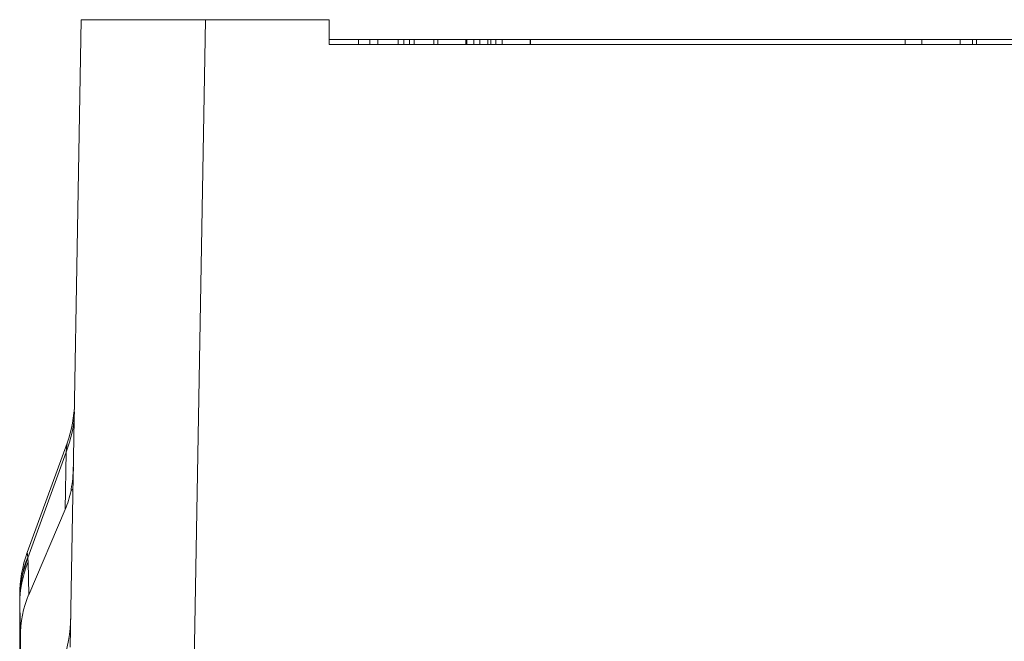
# Model space of a CAD drawing. Units: inches. Extents: x 0.1 to 10.9, y 0.1 to 8.4.
# Drawn here: x 5.1 to 5.5, y 7.4 to 7.7 of the extents above; entities that cross this region are included whole.
import ezdxf

# ---------------------------------------------------------------- set-up
doc = ezdxf.new("R2010")
doc.units = ezdxf.units.IN
doc.header["$MEASUREMENT"] = 0
doc.layers.add('Visible (ANSI)', color=7, linetype='Continuous', lineweight=5)
doc.layers.add('Visible Narrow (ANSI)', color=7, linetype='Continuous', lineweight=5)

msp = doc.modelspace()

# ---------------------------------------------------------------- linework, layer by layer
at = {"layer": 'Visible (ANSI)'}
for p, q in [((5.08848, 7.37863), (5.0933, 7.65484)), ((5.148, 7.65484), (5.0933, 7.65484)), ((5.148, 7.65484), (5.20249, 7.65484)), ((5.20249, 7.65484), (5.20249, 7.6439)), ((5.20249, 7.64609), (5.21546, 7.64609)), ((5.79749, 7.6439), (5.20249, 7.6439)), ((5.22045, 7.64609), (5.21546, 7.64609)), ((5.21546, 7.64609), (5.21546, 7.6439)), ((5.22045, 7.64609), (5.22045, 7.6439)), ((5.23539, 7.64609), (5.23298, 7.64609)), ((5.23298, 7.64609), (5.23298, 7.6439)), ((5.23539, 7.64609), (5.23539, 7.6439)), ((5.23799, 7.64609), (5.23539, 7.64609)), ((5.23799, 7.64609), (5.23799, 7.6439)), ((5.23992, 7.64609), (5.23799, 7.64609)), ((5.23992, 7.64609), (5.23992, 7.6439)), ((5.24869, 7.64609), (5.23992, 7.64609)), ((5.25044, 7.64609), (5.24869, 7.64609)), ((5.24869, 7.64609), (5.24869, 7.6439)), ((5.25047, 7.64609), (5.25044, 7.64609)), ((5.25044, 7.64609), (5.25044, 7.6439)), ((5.25047, 7.64609), (5.25047, 7.6439)), ((5.2627, 7.64609), (5.2627, 7.6439)), ((5.26629, 7.64609), (5.26315, 7.64609)), ((5.26315, 7.64609), (5.26315, 7.6439)), ((5.26898, 7.64609), (5.26629, 7.64609)), ((5.26629, 7.64609), (5.26629, 7.6439)), ((5.27241, 7.64609), (5.26898, 7.64609)), ((5.26898, 7.64609), (5.26898, 7.6439)), ((5.27241, 7.64609), (5.27241, 7.6439)), ((5.27371, 7.64609), (5.27241, 7.64609)), ((5.27371, 7.64609), (5.27371, 7.6439)), ((5.27591, 7.64609), (5.27371, 7.64609)), ((5.27591, 7.64609), (5.27591, 7.6439)), ((5.29121, 7.64609), (5.29106, 7.64609)), ((5.29106, 7.64609), (5.29106, 7.6439)), ((5.45624, 7.64609), (5.29121, 7.64609)), ((5.29121, 7.64609), (5.29121, 7.6439)), ((5.45624, 7.6439), (5.45624, 7.64609)), ((5.46367, 7.6439), (5.46367, 7.64609)), ((5.48592, 7.64609), (5.4805, 7.64609)), ((5.4805, 7.6439), (5.4805, 7.64609)), ((5.48592, 7.6439), (5.48592, 7.64609)), ((5.06952, 7.42018), (5.08707, 7.4684)), ((5.08883, 7.44813), (5.08882, 7.44754)), ((5.08968, 7.44721), (5.08882, 7.44754)), ((5.08883, 7.44813), (5.08969, 7.44779)), ((5.07015, 7.40166), (5.08622, 7.43914)), ((5.0662, 7.3995), (5.0662, 7.3995)), ((5.0662, 7.35617), (5.0662, 7.3995)), ((5.06651, 7.33834), (5.06652, 7.38275))]:
    msp.add_line(p, q, dxfattribs=at)
for centre, start, end in [((5.03568, 7.48711), 340, 359), ((5.12091, 7.40148), 160, 180)]:
    msp.add_arc(centre, 0.05469, start, end, dxfattribs=at)
for centre, major_axis, ratio, start_param, end_param in [((5.03556, 7.48007), (0.03952, -0.05459), 0.682486, 0.559601, 0.737669), ((5.03555, 7.47949), (0.03952, -0.05459), 0.682486, 0.387612, 0.559601), ((5.0658, 7.36584), (0.00042, 0.03564), 0.000031, 0.000011, 0.195683), ((5.12159, 7.36311), (0.04077, -0.05259), 0.704051, 3.513824, 3.878773), ((5.03365, 7.37092), (0.04003, 0.05599), 0.675613, 5.157436, 5.507493)]:
    msp.add_ellipse(centre, major_axis=major_axis, ratio=ratio, start_param=start_param, end_param=end_param, dxfattribs=at)
for points, knots in [([(5.224, 7.64609), (5.22361, 7.64609), (5.22288, 7.64609), (5.22201, 7.64609), (5.22145, 7.64609), (5.22108, 7.64609), (5.22076, 7.64609), (5.22055, 7.64609), (5.22047, 7.64609), (5.22045, 7.64609), (5.22045, 7.64609), (5.22045, 7.64609)], [0.4700902, 0.4700902, 0.4700902, 0.4700902, 0.5032095, 0.5363289, 0.5694483, 0.586008, 0.6025676, 0.635687, 0.6522467, 0.6605265, 0.6651721, 0.6651721, 0.6651721, 0.6651721]), ([(5.23298, 7.64609), (5.23298, 7.64609), (5.23297, 7.64609), (5.23289, 7.64609), (5.23262, 7.64609), (5.23206, 7.64609), (5.23118, 7.64609), (5.23001, 7.64609), (5.22898, 7.64609), (5.22798, 7.64609), (5.22711, 7.64609), (5.22617, 7.64609), (5.2251, 7.64609), (5.22435, 7.64609), (5.224, 7.64609)], [0.1403986, 0.1403986, 0.1403986, 0.1403986, 0.1469032, 0.1762838, 0.2056645, 0.2350451, 0.2938064, 0.323187, 0.3525676, 0.3819483, 0.3966386, 0.4113289, 0.4407095, 0.4700902, 0.4700902, 0.4700902, 0.4700902]), ([(5.2627, 7.64609), (5.26256, 7.64609), (5.26192, 7.64609), (5.26016, 7.64609), (5.25877, 7.64609), (5.25748, 7.64609), (5.2564, 7.64609), (5.25533, 7.64609), (5.25406, 7.64609), (5.25269, 7.64609), (5.2514, 7.64609), (5.25077, 7.64609), (5.25051, 7.64609), (5.25047, 7.64609), (5.25047, 7.64609)], [0.6200651, 0.6200651, 0.6200651, 0.6200651, 0.667557, 0.6913029, 0.7150489, 0.7269218, 0.7387948, 0.7506677, 0.7625407, 0.7862866, 0.8100326, 0.8337785, 0.8456515, 0.8574329, 0.8574329, 0.8574329, 0.8574329]), ([(5.26315, 7.64609), (5.26315, 7.64609), (5.26308, 7.64609), (5.26284, 7.64609), (5.2627, 7.64609)], [0.21002774, 0.21002774, 0.21002774, 0.21002774, 0.22077383, 0.23228724, 0.23228724, 0.23228724, 0.23228724]), ([(5.29106, 7.64609), (5.29106, 7.64609), (5.29105, 7.64609), (5.29097, 7.64609), (5.29073, 7.64609), (5.29021, 7.64609), (5.28946, 7.64609), (5.28852, 7.64609), (5.28741, 7.64609), (5.2861, 7.64609), (5.28468, 7.64609), (5.28319, 7.64609), (5.28155, 7.64609), (5.28003, 7.64609), (5.27916, 7.64609), (5.27875, 7.64609)], [0.712992, 0.712992, 0.712992, 0.712992, 0.7203096, 0.7324701, 0.756791, 0.7811119, 0.8054328, 0.8297537, 0.8540746, 0.8783955, 0.9027164, 0.9270373, 0.9513582, 0.9756791, 1, 1, 1, 1]), ([(5.46367, 7.64609), (5.46294, 7.64609), (5.46159, 7.64609), (5.45991, 7.64609), (5.45853, 7.64609), (5.45761, 7.64609), (5.45699, 7.64609), (5.45652, 7.64609), (5.45628, 7.64609), (5.45624, 7.64609), (5.45624, 7.64609)], [0.5782662, 0.5782662, 0.5782662, 0.5782662, 0.5952148, 0.6121634, 0.629112, 0.6460606, 0.6545349, 0.6630092, 0.6799578, 0.6873146, 0.6873146, 0.6873146, 0.6873146]), ([(5.4805, 7.64609), (5.47897, 7.64609), (5.47592, 7.64609), (5.4721, 7.64609), (5.46944, 7.64609), (5.46791, 7.64609), (5.46582, 7.64609), (5.46448, 7.64609), (5.46367, 7.64609)], [0.4411325, 0.4411325, 0.4411325, 0.4411325, 0.4754159, 0.5096993, 0.526841, 0.5354119, 0.5439827, 0.5782662, 0.5782662, 0.5782662, 0.5782662]), ([(5.48777, 7.64609), (5.48729, 7.64609), (5.48652, 7.64609), (5.48602, 7.64609), (5.48592, 7.64609), (5.48592, 7.64609), (5.48592, 7.64609)], [0.4841581, 0.4841581, 0.4841581, 0.4841581, 0.51639822, 0.54863833, 0.56475839, 0.56667568, 0.56667568, 0.56667568, 0.56667568]), ([(5.51631, 7.64609), (5.51631, 7.64609), (5.51629, 7.64609), (5.51618, 7.64609), (5.51592, 7.64609), (5.51542, 7.64609), (5.51448, 7.64609), (5.51286, 7.64609), (5.51076, 7.64609), (5.5084, 7.64609), (5.50575, 7.64609), (5.50283, 7.64609), (5.49957, 7.64609), (5.49658, 7.64609), (5.49427, 7.64609), (5.49254, 7.64609), (5.49017, 7.64609), (5.48868, 7.64609), (5.48777, 7.64609)], [0.0671624, 0.0671624, 0.0671624, 0.0671624, 0.0756497, 0.0907796, 0.1059096, 0.1210395, 0.1512994, 0.1815593, 0.2118192, 0.242079, 0.2723389, 0.3025988, 0.3328587, 0.3631186, 0.3933785, 0.4085084, 0.4236383, 0.4841581, 0.4841581, 0.4841581, 0.4841581])]:
    msp.add_open_spline(points, degree=3, knots=knots, dxfattribs=at)
msp.add_open_spline([(5.27875, 7.64609), (5.27787, 7.64609), (5.27693, 7.64609), (5.27591, 7.64609)], degree=3, dxfattribs=at)
at = {"layer": 'Visible Narrow (ANSI)'}
for p, q in [((5.148, 7.65484), (5.14252, 7.34088)), ((5.224, 7.64609), (5.224, 7.6439)), ((5.27875, 7.64609), (5.27875, 7.6439)), ((5.48777, 7.6439), (5.48777, 7.64609)), ((5.06984, 7.41795), (5.08666, 7.46449)), ((5.08622, 7.43914), (5.08666, 7.46449)), ((5.06987, 7.41612), (5.07015, 7.40166)), ((5.06623, 7.39742), (5.06623, 7.39747)), ((5.06623, 7.39747), (5.06623, 7.35421)), ((5.06652, 7.38275), (5.06623, 7.39742))]:
    msp.add_line(p, q, dxfattribs=at)
for centre, major_axis, ratio, start_param, end_param in [((5.03561, 7.48319), (0.05468, -0.00095), 0.949627, 5.933129, 6.283185), ((5.12089, 7.39956), (-0.05469, -0.00008), 0.961038, 5.917927, 6.280797), ((5.12089, 7.39924), (-0.05468, -0.00072), 0.956929, 5.903972, 6.269467), ((5.09818, 7.3103), (0.0286, -0.10972), 0.012838, 3.317291, 3.332641), ((5.52831, 8.56092), (-0.43996, -1.20085), 0.107475, 6.008431, 6.013381), ((5.12092, 7.39742), (-0.05468, -0.00107), 0.958249, 5.897851, 6.2628), ((5.0665, 7.37498), (0.00033, -0.02637), 0.000387, 2.73888, 2.775519), ((5.0662, 7.39949), (0, -0.000294), 0.002561, 4.308062, 4.690779)]:
    msp.add_ellipse(centre, major_axis=major_axis, ratio=ratio, start_param=start_param, end_param=end_param, dxfattribs=at)
for points in [[(5.08666, 7.46449), (5.08694, 7.46704), (5.08707, 7.4684), (5.08707, 7.4684)], [(5.06952, 7.42018), (5.06952, 7.42018), (5.06959, 7.41952), (5.06978, 7.41826)]]:
    msp.add_open_spline(points, degree=3, dxfattribs=at)
msp.add_open_spline([(5.06623, 7.39747), (5.06623, 7.39762), (5.06622, 7.39777), (5.06622, 7.39791), (5.06622, 7.39805), (5.06622, 7.39819), (5.06621, 7.39832), (5.06621, 7.39863), (5.0662, 7.39894), (5.0662, 7.39924)], degree=3, knots=[-0.00000006, -0.00000006, -0.00000006, -0.00000006, 0.0001813057, 0.0001813057, 0.0001813057, 0.0003494557, 0.0003494557, 0.0003494557, 0.0007252227, 0.0007252227, 0.0007252227, 0.0007252227], dxfattribs=at)

doc.saveas('drawing.dxf')
